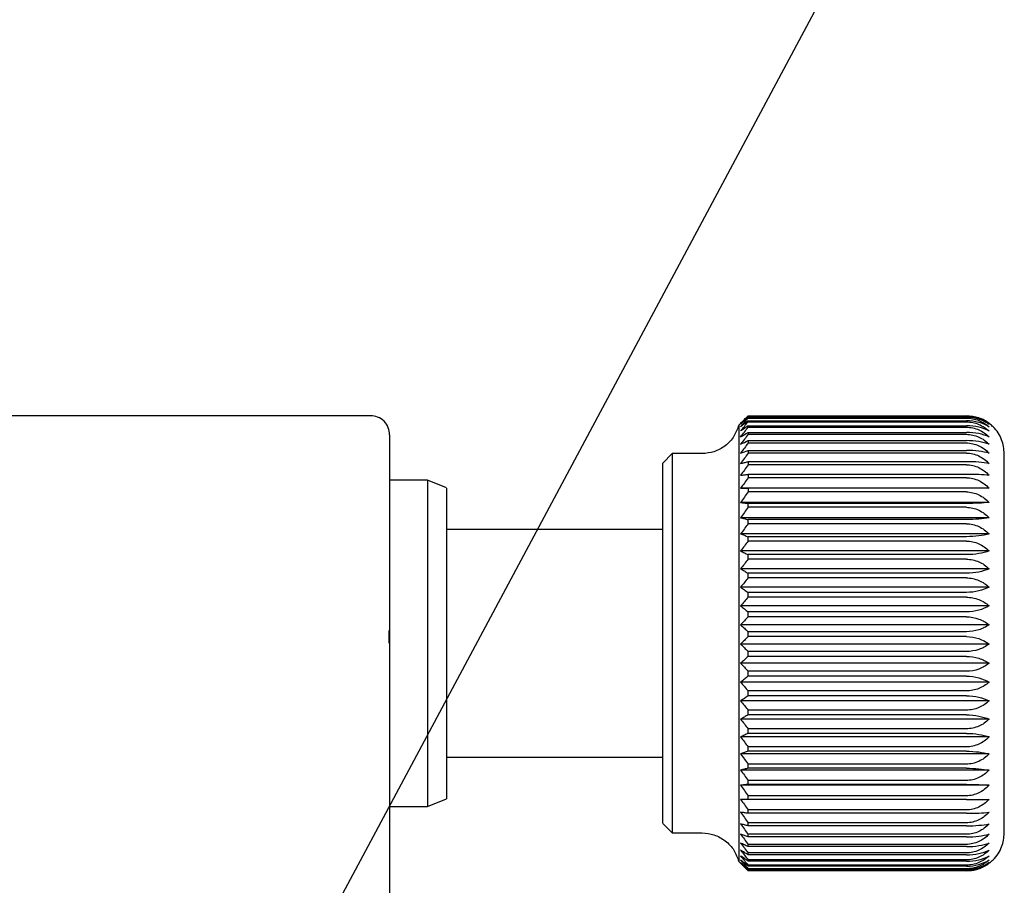
# Model space of a CAD drawing. Units: millimetres. Extents: x 12016 to 37473, y -9451 to -5016.
# Drawn here: x 12198 to 12211, y -7430 to -7418 of the extents above; entities that cross this region are included whole.
import ezdxf

# ---------------------------------------------------------------- set-up
doc = ezdxf.new("R2010")
doc.units = ezdxf.units.MM
doc.header["$LTSCALE"] = 10
doc.header["$PDMODE"] = 34
doc.layers.add('7标注层', color=4, linetype='Continuous', lineweight=5)
doc.styles.add('TH-GBD2M', font='calibri.ttf', dxfattribs={"width": 0.8, "height": 2.5})
doc.dimstyles.new('TH-GBD2M', dxfattribs={"dimtxt": 2.5, "dimasz": 3, "dimexe": 2, "dimexo": 0, "dimgap": 1.5, "dimtad": 1, "dimdec": 4, "dimzin": 9, "dimdsep": 46, "dimtxsty": 'TH-GBD2M', "dimcen": 0, "dimclrt": 3, "dimadec": 0, "dimazin": 3, "dimtfac": 1, "dimtdec": 4, "dimtofl": 0, "dimtmove": 0, "dimatfit": 3, "dimfxl": 1, "dimtolj": 1, "dimtzin": 0, "dimarcsym": 0})

# ---------------------------------------------------------------- blocks, each defined once
blk = doc.blocks.new('*D124')
at = {"layer": '7标注层', "color": 0, "lineweight": -2, "transparency": 16777216}
for p, q in [((12187.354, -7434.18), (12187.354, -7413.452)), ((12194.854, -7434.18), (12194.854, -7413.452)), ((12184.354, -7415.452), (12181.354, -7415.452)), ((12194.854, -7415.452), (12187.354, -7415.452)), ((12197.854, -7415.452), (12200.854, -7415.452))]:
    blk.add_line(p, q, dxfattribs=at)
at = {"layer": '7标注层', "color": 0, "transparency": 16777216}
for points in [[(12184.354, -7414.952), (12184.354, -7415.952), (12187.354, -7415.452)], [(12197.854, -7414.952), (12197.854, -7415.952), (12194.854, -7415.452)]]:
    blk.add_solid(points, dxfattribs=at)
at = {"layer": 'Defpoints', "color": 0, "transparency": 16777216}
for p in [(12187.354, -7415.452), (12187.354, -7434.18), (12194.854, -7434.18)]:
    blk.add_point(p, dxfattribs=at)
at = {"layer": '7标注层', "color": 3, "transparency": 16777216, "insert": (12191.104, -7412.681), "char_height": 2.5, "attachment_point": 5, "style": 'TH-GBD2M'}
blk.add_mtext('\\A1;15', dxfattribs=at)

msp = doc.modelspace()

# ---------------------------------------------------------------- linework, layer by layer
at = {"color": 7, "linetype": 'Continuous', "lineweight": 25}
for p, q in [((12202.204357, -7423.430005), (12197.204357, -7423.430005)), ((12207.18027, -7423.431308), (12210.05527, -7423.431308)), ((12207.18027, -7423.435014), (12207.18027, -7423.431963)), ((12207.18027, -7423.431963), (12210.05527, -7423.431963)), ((12207.18027, -7423.435014), (12210.05527, -7423.435014)), ((12207.18027, -7423.461515), (12207.18027, -7423.452817)), ((12207.18027, -7423.452817), (12210.05527, -7423.452817)), ((12207.18027, -7423.461515), (12210.05527, -7423.461515)), ((12207.18027, -7423.510607), (12207.18027, -7423.496329)), ((12207.18027, -7423.496329), (12210.05527, -7423.496329)), ((12207.18027, -7423.510607), (12210.05527, -7423.510607)), ((12207.09005, -7423.520225), (12207.05527, -7423.555005)), ((12207.05527, -7423.555005), (12207.05527, -7424.080449)), ((12207.18027, -7423.562168), (12207.18027, -7423.581918)), ((12207.18027, -7423.562168), (12210.05527, -7423.562168)), ((12207.18027, -7423.581918), (12210.05527, -7423.581918)), ((12207.18027, -7423.649833), (12207.18027, -7423.674904)), ((12207.18027, -7423.649833), (12210.05527, -7423.649833)), ((12207.18027, -7423.674904), (12210.05527, -7423.674904)), ((12207.18027, -7423.758657), (12207.18027, -7423.788858)), ((12207.18027, -7423.758657), (12210.05527, -7423.758657)), ((12207.18027, -7423.788858), (12210.05527, -7423.788858)), ((12207.18027, -7423.887812), (12207.18027, -7423.922913)), ((12207.18027, -7423.887812), (12210.05527, -7423.887812)), ((12206.18027, -7423.930005), (12206.05527, -7424.055005)), ((12206.571147, -7423.930005), (12206.18027, -7423.930005)), ((12206.18027, -7423.930005), (12206.18027, -7424.386913)), ((12210.05527, -7423.922913), (12207.18027, -7423.922913)), ((12207.18027, -7424.036314), (12207.18027, -7424.076049)), ((12210.05527, -7424.036314), (12207.18027, -7424.036314)), ((12206.05527, -7424.489068), (12206.05527, -7424.055005)), ((12210.05527, -7424.076049), (12207.18027, -7424.076049)), ((12202.954357, -7424.280007), (12202.454357, -7424.280007)), ((12203.204357, -7424.380007), (12202.954357, -7424.280007)), ((12207.18027, -7424.203033), (12207.18027, -7424.2471)), ((12210.05527, -7424.203033), (12207.18027, -7424.203033)), ((12210.05527, -7424.2471), (12207.18027, -7424.2471)), ((12210.35527, -7424.386238), (12207.08027, -7424.386238)), ((12207.18027, -7424.386702), (12207.18027, -7424.434763)), ((12210.05527, -7424.386702), (12207.18027, -7424.386702)), ((12210.05527, -7424.434763), (12207.18027, -7424.434763)), ((12210.35527, -7424.573332), (12207.08027, -7424.573332)), ((12207.18027, -7424.637612), (12207.18027, -7424.58592)), ((12210.05527, -7424.58592), (12207.18027, -7424.58592)), ((12210.05527, -7424.637612), (12207.18027, -7424.637612)), ((12210.35527, -7424.774556), (12207.08027, -7424.774556)), ((12207.18027, -7424.854102), (12207.18027, -7424.799174)), ((12210.05527, -7424.799174), (12207.18027, -7424.799174)), ((12206.05527, -7424.93001), (12203.204357, -7424.93001)), ((12210.05527, -7424.854102), (12207.18027, -7424.854102)), ((12210.35527, -7424.98838), (12207.08027, -7424.98838)), ((12207.18027, -7425.082586), (12207.18027, -7425.024839)), ((12210.05527, -7425.024839), (12207.18027, -7425.024839)), ((12210.05527, -7425.082586), (12207.18027, -7425.082586)), ((12210.35527, -7425.213175), (12207.08027, -7425.213175)), ((12207.18027, -7425.321324), (12207.18027, -7425.261198)), ((12210.05527, -7425.261198), (12207.18027, -7425.261198)), ((12210.05527, -7425.321324), (12207.18027, -7425.321324)), ((12210.35527, -7425.44723), (12207.08027, -7425.44723)), ((12207.18027, -7425.5685), (12207.18027, -7425.506453)), ((12210.05527, -7425.506453), (12207.18027, -7425.506453)), ((12210.05527, -7425.5685), (12207.18027, -7425.5685)), ((12210.35527, -7425.688766), (12207.08027, -7425.688766)), ((12207.18027, -7425.822233), (12207.18027, -7425.758736)), ((12210.05527, -7425.758736), (12207.18027, -7425.758736)), ((12210.05527, -7425.822233), (12207.18027, -7425.822233)), ((12210.35527, -7425.935942), (12207.08027, -7425.935942)), ((12207.18027, -7426.080591), (12207.18027, -7426.016128)), ((12210.05527, -7426.016128), (12207.18027, -7426.016128)), ((12210.05527, -7426.080591), (12207.18027, -7426.080591)), ((12210.35527, -7426.186879), (12207.08027, -7426.186879)), ((12202.450183, -7426.430005), (12202.450328, -7426.260833)), ((12202.954357, -7426.349165), (12202.954357, -7428.580005)), ((12203.204357, -7426.352925), (12203.204357, -7428.480005)), ((12207.18027, -7426.341608), (12207.18027, -7426.27667)), ((12210.05527, -7426.27667), (12207.18027, -7426.27667)), ((12210.05527, -7426.341608), (12207.18027, -7426.341608)), ((12202.454357, -7426.430005), (12202.454357, -7439.930005)), ((12210.35527, -7426.439666), (12207.08027, -7426.439666)), ((12207.18027, -7426.603298), (12207.18027, -7426.538379)), ((12210.05527, -7426.538379), (12207.18027, -7426.538379)), ((12210.05527, -7426.603298), (12207.18027, -7426.603298)), ((12210.35527, -7426.692379), (12207.08027, -7426.692379)), ((12207.18027, -7426.863669), (12207.18027, -7426.799264)), ((12210.05527, -7426.799264), (12207.18027, -7426.799264)), ((12210.05527, -7426.863669), (12207.18027, -7426.863669)), ((12210.35527, -7426.943096), (12207.08027, -7426.943096)), ((12207.18027, -7427.12074), (12207.18027, -7427.057337)), ((12210.05527, -7427.057337), (12207.18027, -7427.057337)), ((12210.05527, -7427.12074), (12207.18027, -7427.12074)), ((12210.35527, -7427.189908), (12207.08027, -7427.189908)), ((12207.18027, -7427.372554), (12207.18027, -7427.310637)), ((12210.05527, -7427.310637), (12207.18027, -7427.310637)), ((12210.05527, -7427.372554), (12207.18027, -7427.372554)), ((12210.35527, -7427.430936), (12207.08027, -7427.430936)), ((12210.35527, -7427.664347), (12207.08027, -7427.664347)), ((12207.18027, -7427.617194), (12207.18027, -7427.557234)), ((12210.05527, -7427.557234), (12207.18027, -7427.557234)), ((12210.05527, -7427.617194), (12207.18027, -7427.617194)), ((12207.18027, -7427.8528), (12207.18027, -7427.795253)), ((12210.05527, -7427.795253), (12207.18027, -7427.795253)), ((12203.204357, -7427.930005), (12206.05527, -7427.930005)), ((12210.35527, -7427.888364), (12207.08027, -7427.888364)), ((12210.05527, -7427.8528), (12207.18027, -7427.8528)), ((12207.18027, -7428.077577), (12207.18027, -7428.022881)), ((12210.05527, -7428.022881), (12207.18027, -7428.022881)), ((12210.35527, -7428.101281), (12207.08027, -7428.101281)), ((12210.05527, -7428.077577), (12207.18027, -7428.077577)), ((12210.35527, -7428.301479), (12207.08027, -7428.301479)), ((12207.18027, -7428.289814), (12207.18027, -7428.238386)), ((12210.05527, -7428.238386), (12207.18027, -7428.238386)), ((12210.05527, -7428.289814), (12207.18027, -7428.289814)), ((12207.18027, -7428.487898), (12207.18027, -7428.440129)), ((12210.05527, -7428.440129), (12207.18027, -7428.440129)), ((12202.454357, -7428.580005), (12202.954357, -7428.580005)), ((12202.954357, -7428.580005), (12203.204357, -7428.480005)), ((12210.05527, -7428.487898), (12207.18027, -7428.487898)), ((12207.18027, -7428.67032), (12207.18027, -7428.626573)), ((12210.05527, -7428.626573), (12207.18027, -7428.626573)), ((12210.05527, -7428.67032), (12207.18027, -7428.67032)), ((12206.05527, -7428.805005), (12206.18027, -7428.930005)), ((12207.18027, -7428.835692), (12207.18027, -7428.7963)), ((12210.05527, -7428.7963), (12207.18027, -7428.7963)), ((12210.05527, -7428.835692), (12207.18027, -7428.835692)), ((12206.18027, -7428.930005), (12206.571147, -7428.930005)), ((12207.18027, -7428.982755), (12207.18027, -7428.948018)), ((12210.05527, -7428.948018), (12207.18027, -7428.948018)), ((12210.05527, -7428.982755), (12207.18027, -7428.982755)), ((12207.18027, -7429.11039), (12207.18027, -7429.080573)), ((12210.05527, -7429.080573), (12207.18027, -7429.080573)), ((12210.05527, -7429.11039), (12207.18027, -7429.11039)), ((12207.18027, -7429.217625), (12207.18027, -7429.192955)), ((12210.05527, -7429.192955), (12207.18027, -7429.192955)), ((12210.05527, -7429.217625), (12207.18027, -7429.217625)), ((12207.05527, -7429.305005), (12207.088989, -7429.338724)), ((12207.089053, -7429.338659), (12207.18027, -7429.428702)), ((12207.18027, -7429.303645), (12207.18027, -7429.284309)), ((12210.05527, -7429.284309), (12207.18027, -7429.284309)), ((12210.05527, -7429.303645), (12207.18027, -7429.303645)), ((12207.18027, -7429.367796), (12207.18027, -7429.353941)), ((12210.05527, -7429.353941), (12207.18027, -7429.353941)), ((12210.05527, -7429.367796), (12207.18027, -7429.367796)), ((12207.18027, -7429.409587), (12207.18027, -7429.401319)), ((12210.05527, -7429.401319), (12207.18027, -7429.401319)), ((12210.05527, -7429.409587), (12207.18027, -7429.409587)), ((12207.18027, -7429.428702), (12207.18027, -7429.426084)), ((12210.05527, -7429.426084), (12207.18027, -7429.426084)), ((12210.05527, -7429.428702), (12207.18027, -7429.428702)), ((12210.080448, -7429.42694), (12210.05527, -7429.428047))]:
    msp.add_line(p, q, dxfattribs=at)
for points, knots in [([(12202.454357, -7423.680005), (12202.454357, -7423.650542), (12202.448987, -7423.618756), (12202.424621, -7423.557207), (12202.405542, -7423.527636), (12202.356726, -7423.478821), (12202.327155, -7423.459741), (12202.265607, -7423.435375), (12202.23382, -7423.430005), (12202.204357, -7423.430005)], [0, 0, 0, 0, 0.25, 0.25, 0.5, 0.5, 0.75, 0.75, 1, 1, 1, 1]), ([(12207.08027, -7423.530021), (12207.096651, -7423.513657), (12207.129722, -7423.480619), (12207.163316, -7423.447847), (12207.18027, -7423.431308)], [0, 0, 0, 0, 0.4953120064, 1, 1, 1, 1]), ([(12207.18027, -7423.431963), (12207.163316, -7423.448393), (12207.129722, -7423.480947), (12207.096651, -7423.513766), (12207.08027, -7423.530021)], [0, 0, 0, 0, 0.504687984, 1, 1, 1, 1]), ([(12207.08027, -7423.541898), (12207.096651, -7423.52418), (12207.129722, -7423.488407), (12207.163316, -7423.452923), (12207.18027, -7423.435014)], [0, 0, 0, 0, 0.495312015, 1, 1, 1, 1]), ([(12207.18027, -7423.452817), (12207.163316, -7423.467743), (12207.129722, -7423.497316), (12207.096651, -7423.527131), (12207.08027, -7423.541898)], [0, 0, 0, 0, 0.5046879874, 1, 1, 1, 1]), ([(12207.08027, -7423.575756), (12207.096651, -7423.556818), (12207.129722, -7423.518582), (12207.163316, -7423.480656), (12207.18027, -7423.461515)], [0, 0, 0, 0, 0.495312018, 1, 1, 1, 1]), ([(12207.18027, -7423.496329), (12207.163316, -7423.509637), (12207.129722, -7423.536006), (12207.096651, -7423.562589), (12207.08027, -7423.575756)], [0, 0, 0, 0, 0.504687995, 1, 1, 1, 1]), ([(12207.08027, -7423.631336), (12207.096651, -7423.611322), (12207.129722, -7423.570916), (12207.163316, -7423.530835), (12207.18027, -7423.510607)], [0, 0, 0, 0, 0.495312006, 1, 1, 1, 1]), ([(12210.35527, -7423.530021), (12210.316108, -7423.500748), (12210.270609, -7423.476163), (12210.168415, -7423.441561), (12210.112565, -7423.431963), (12210.05527, -7423.431963)], [0, 0, 0, 0, 0.5, 0.5, 1, 1, 1, 1]), ([(12210.05527, -7423.435014), (12210.112492, -7423.435014), (12210.168372, -7423.445477), (12210.270398, -7423.483098), (12210.316117, -7423.509997), (12210.35527, -7423.541899)], [0, 0, 0, 0, 0.5, 0.5, 1, 1, 1, 1]), ([(12210.35527, -7423.541899), (12210.316108, -7423.515305), (12210.270609, -7423.492971), (12210.168415, -7423.461537), (12210.112565, -7423.452817), (12210.05527, -7423.452817)], [0, 0, 0, 0, 0.5, 0.5, 1, 1, 1, 1]), ([(12210.05527, -7423.461515), (12210.112492, -7423.461515), (12210.168372, -7423.472698), (12210.270398, -7423.512908), (12210.316117, -7423.541659), (12210.35527, -7423.575756)], [0, 0, 0, 0, 0.5, 0.5, 1, 1, 1, 1]), ([(12210.35527, -7423.575756), (12210.316108, -7423.552045), (12210.270609, -7423.532131), (12210.168415, -7423.504104), (12210.112565, -7423.496329), (12210.05527, -7423.496329)], [0, 0, 0, 0, 0.5, 0.5, 1, 1, 1, 1]), ([(12210.05527, -7423.510607), (12210.112492, -7423.510607), (12210.168372, -7423.522425), (12210.270398, -7423.564919), (12210.316117, -7423.595302), (12210.35527, -7423.631336)], [0, 0, 0, 0, 0.5, 0.5, 1, 1, 1, 1]), ([(12210.266371, -7423.480836), (12210.278833, -7423.48544), (12210.312543, -7423.497894), (12210.338751, -7423.5176), (12210.35527, -7423.530021)], [0, 0, 0, 0, 0.369698396, 1, 1, 1, 1]), ([(12210.360873, -7423.537716), (12210.350836, -7423.528069), (12210.338616, -7423.516326), (12210.323603, -7423.508873), (12210.320922, -7423.507543)], [0, 0, 0, 0, 0.82144649, 1, 1, 1, 1]), ([(12207.05527, -7423.555007), (12207.037089, -7423.605495), (12206.999691, -7423.709342), (12206.8826, -7423.83209), (12206.734477, -7423.914776), (12206.624578, -7423.925023), (12206.571147, -7423.930005)], [0, 0, 0, 0, 0.24308854, 0.500000099, 0.756911609, 1, 1, 1, 1]), ([(12207.18027, -7423.562168), (12207.163316, -7423.573757), (12207.129722, -7423.59672), (12207.096651, -7423.61987), (12207.08027, -7423.631336)], [0, 0, 0, 0, 0.504687985, 1, 1, 1, 1]), ([(12210.35527, -7423.631336), (12210.316108, -7423.610687), (12210.270609, -7423.593346), (12210.168415, -7423.568939), (12210.112565, -7423.562168), (12210.05527, -7423.562168)], [0, 0, 0, 0, 0.5, 0.5, 1, 1, 1, 1]), ([(12210.05527, -7423.581918), (12210.112492, -7423.581918), (12210.168372, -7423.594281), (12210.270398, -7423.638735), (12210.316117, -7423.67052), (12210.35527, -7423.708216)], [0, 0, 0, 0, 0.5, 0.5, 1, 1, 1, 1]), ([(12210.55527, -7423.931078), (12210.548663, -7423.867949), (12210.5385, -7423.770844), (12210.47562, -7423.654798), (12210.421228, -7423.583555), (12210.377333, -7423.550217), (12210.360873, -7423.537716)], [0, 0, 0, 0, 0.41364009, 0.636252599, 0.863607198, 1, 1, 1, 1]), ([(12202.454357, -7423.680005), (12202.454357, -7423.680358), (12202.454357, -7423.681062), (12202.454357, -7423.68678), (12202.454357, -7423.695913), (12202.454357, -7423.708795), (12202.454357, -7423.734365), (12202.454357, -7423.782869), (12202.454357, -7423.870263), (12202.454357, -7423.984002), (12202.454357, -7424.172909), (12202.454357, -7424.471555), (12202.454357, -7424.839399), (12202.454357, -7425.162773), (12202.454357, -7425.412582), (12202.454357, -7425.668845), (12202.454357, -7425.896679), (12202.454357, -7426.095117), (12202.454357, -7426.262233), (12202.454357, -7426.37404), (12202.454357, -7426.430005)], [0, 0, 0, 0, 0.023334939, 0.046627617, 0.069909305, 0.093211317, 0.116564884, 0.178298561, 0.240092041, 0.30439874, 0.368767735, 0.500005622, 0.631243509, 0.695550212, 0.759919212, 0.821652897, 0.883446384, 0.92230885, 0.961111664, 1, 1, 1, 1]), ([(12210.35527, -7423.708216), (12210.316108, -7423.690787), (12210.270609, -7423.676149), (12210.168415, -7423.655548), (12210.112565, -7423.649833), (12210.05527, -7423.649833)], [0, 0, 0, 0, 0.5, 0.5, 1, 1, 1, 1]), ([(12210.05527, -7423.674904), (12210.112492, -7423.674904), (12210.168372, -7423.687718), (12210.270398, -7423.733794), (12210.316117, -7423.766739), (12210.35527, -7423.80581)], [0, 0, 0, 0, 0.5, 0.5, 1, 1, 1, 1]), ([(12210.35527, -7423.80581), (12210.316108, -7423.791733), (12210.270609, -7423.779911), (12210.168415, -7423.763273), (12210.112565, -7423.758657), (12210.05527, -7423.758657)], [0, 0, 0, 0, 0.5, 0.5, 1, 1, 1, 1]), ([(12210.05527, -7423.788858), (12210.112492, -7423.788858), (12210.168372, -7423.802026), (12210.270398, -7423.849373), (12210.316117, -7423.883227), (12210.35527, -7423.923376)], [0, 0, 0, 0, 0.5, 0.5, 1, 1, 1, 1]), ([(12210.35527, -7423.923376), (12210.316108, -7423.912759), (12210.270609, -7423.903842), (12210.168415, -7423.891293), (12210.112565, -7423.887812), (12210.05527, -7423.887812)], [0, 0, 0, 0, 0.5, 0.5, 1, 1, 1, 1]), ([(12207.08027, -7424.060019), (12207.096621, -7424.056096), (12207.129692, -7424.048162), (12207.163285, -7424.040293), (12207.18027, -7424.036314)], [0, 0, 0, 0, 0.494411871, 1, 1, 1, 1]), ([(12210.05527, -7423.922913), (12210.112492, -7423.922913), (12210.168372, -7423.936335), (12210.270398, -7423.984592), (12210.316117, -7424.019097), (12210.35527, -7424.060019)], [0, 0, 0, 0, 0.5, 0.5, 1, 1, 1, 1]), ([(12210.35527, -7424.060019), (12210.316108, -7424.052942), (12210.270609, -7424.046999), (12210.168415, -7424.038634), (12210.112565, -7424.036314), (12210.05527, -7424.036314)], [0, 0, 0, 0, 0.5, 0.5, 1, 1, 1, 1]), ([(12210.55527, -7424.386913), (12210.55527, -7424.26685), (12210.55527, -7424.151738), (12210.55527, -7424.021969), (12210.55527, -7423.986132), (12210.55527, -7423.938219), (12210.55527, -7423.926195), (12210.55527, -7423.931078)], [0, 0, 0, 0, 0.5, 0.5, 0.75, 0.75, 1, 1, 1, 1]), ([(12207.05527, -7424.080449), (12207.05527, -7424.158026), (12207.05527, -7424.323372), (12207.05527, -7424.645691), (12207.05527, -7425.053184), (12207.05527, -7425.518445), (12207.05527, -7426.01847), (12207.05527, -7426.530003), (12207.05527, -7427.066414), (12207.05527, -7427.599755), (12207.05527, -7428.097848), (12207.05527, -7428.530521), (12207.05527, -7428.873861), (12207.05527, -7429.119729), (12207.05527, -7429.256356), (12207.05527, -7429.314975), (12207.05527, -7429.300411), (12207.05527, -7429.298218)], [0, 0, 0, 0, 0.0527067766, 0.1123376871, 0.1795293917, 0.2546520013, 0.3204536347, 0.390919442, 0.465339629, 0.54265099, 0.6214934177, 0.7003358454, 0.7776472064, 0.8520673934, 0.9225332007, 0.9883348341, 1, 1, 1, 1]), ([(12207.18027, -7424.076049), (12207.163285, -7424.099321), (12207.129692, -7424.145351), (12207.096621, -7424.191755), (12207.08027, -7424.214698)], [0, 0, 0, 0, 0.50558808, 1, 1, 1, 1]), ([(12210.05527, -7424.076049), (12210.112492, -7424.076049), (12210.168372, -7424.089621), (12210.270398, -7424.138423), (12210.316117, -7424.173316), (12210.35527, -7424.214698)], [0, 0, 0, 0, 0.5, 0.5, 1, 1, 1, 1]), ([(12202.954357, -7424.288743), (12202.954357, -7424.294517), (12202.954357, -7424.306931), (12202.954357, -7424.476269), (12202.954357, -7424.7363), (12202.954357, -7425.056349), (12202.954357, -7425.397724), (12202.954357, -7425.734975), (12202.954357, -7426.051046), (12202.954357, -7426.253961), (12202.954357, -7426.349165)], [0, 0, 0, 0, 0.136882575, 0.29425868, 0.442761274, 0.579673901, 0.703670544, 0.814576514, 0.913002711, 1, 1, 1, 1]), ([(12207.08027, -7424.214698), (12207.096621, -7424.212768), (12207.129692, -7424.208864), (12207.163285, -7424.204991), (12207.18027, -7424.203033)], [0, 0, 0, 0, 0.4944119717, 1, 1, 1, 1]), ([(12207.18027, -7424.2471), (12207.163285, -7424.270454), (12207.129692, -7424.316646), (12207.096621, -7424.363214), (12207.08027, -7424.386238)], [0, 0, 0, 0, 0.505588019, 1, 1, 1, 1]), ([(12210.35527, -7424.214698), (12210.316108, -7424.211216), (12210.270609, -7424.208291), (12210.168415, -7424.204175), (12210.112565, -7424.203033), (12210.05527, -7424.203033)], [0, 0, 0, 0, 0.5, 0.5, 1, 1, 1, 1]), ([(12210.05527, -7424.2471), (12210.112492, -7424.2471), (12210.168372, -7424.26072), (12210.270398, -7424.309693), (12210.316117, -7424.34471), (12210.35527, -7424.386238)], [0, 0, 0, 0, 0.5, 0.5, 1, 1, 1, 1]), ([(12203.204357, -7424.38714), (12203.204357, -7424.385436), (12203.204357, -7424.379574), (12203.204357, -7424.431495), (12203.204357, -7424.538396), (12203.204357, -7424.703663), (12203.204357, -7424.915972), (12203.204357, -7425.172401), (12203.204357, -7425.463725), (12203.204357, -7425.783066), (12203.204357, -7426.083489), (12203.204357, -7426.275683), (12203.204357, -7426.352925)], [0, 0, 0, 0, 0.04510422, 0.155217297, 0.265330374, 0.375443451, 0.485556528, 0.595669605, 0.705782682, 0.815895759, 0.926008835, 1, 1, 1, 1]), ([(12206.18027, -7424.386913), (12206.18027, -7424.454372), (12206.18027, -7424.598151), (12206.18027, -7424.878423), (12206.18027, -7425.232793), (12206.18027, -7425.670573), (12206.18027, -7426.184712), (12206.18027, -7426.753887), (12206.18027, -7427.33822), (12206.18027, -7427.88584), (12206.18027, -7428.343884), (12206.18027, -7428.680052), (12206.18027, -7428.868389), (12206.18027, -7428.941203), (12206.18027, -7428.925952), (12206.18027, -7428.924055)], [0, 0, 0, 0, 0.052732204, 0.112391883, 0.179616004, 0.254774855, 0.337762552, 0.427775346, 0.523166697, 0.62149385, 0.719821004, 0.815212355, 0.905225149, 0.988212846, 1, 1, 1, 1]), ([(12207.08027, -7424.386238), (12207.096621, -7424.386315), (12207.129692, -7424.38647), (12207.163285, -7424.386624), (12207.18027, -7424.386702)], [0, 0, 0, 0, 0.494411917, 1, 1, 1, 1]), ([(12210.35527, -7424.386238), (12210.316108, -7424.386376), (12210.270609, -7424.386493), (12210.168415, -7424.386656), (12210.112565, -7424.386702), (12210.05527, -7424.386702)], [0, 0, 0, 0, 0.5, 0.5, 1, 1, 1, 1]), ([(12210.55527, -7428.928932), (12210.55527, -7428.921607), (12210.55527, -7428.875569), (12210.55527, -7428.67988), (12210.55527, -7428.529416), (12210.55527, -7428.129273), (12210.55527, -7427.879905), (12210.55527, -7427.330405), (12210.55527, -7427.031655), (12210.55527, -7426.447954), (12210.55527, -7426.163827), (12210.55527, -7425.65083), (12210.55527, -7425.421745), (12210.55527, -7425.027975), (12210.55527, -7424.862783), (12210.55527, -7424.587436), (12210.55527, -7424.47696), (12210.55527, -7424.386913)], [0, 0, 0, 0, 0.125, 0.125, 0.25, 0.25, 0.375, 0.375, 0.5, 0.5, 0.625, 0.625, 0.75, 0.75, 0.875, 0.875, 1, 1, 1, 1]), ([(12206.05527, -7428.80224), (12206.05527, -7428.798211), (12206.05527, -7428.789611), (12206.05527, -7428.694364), (12206.05527, -7428.536688), (12206.05527, -7428.319315), (12206.05527, -7428.046523), (12206.05527, -7427.730398), (12206.05527, -7427.374345), (12206.05527, -7426.994809), (12206.05527, -7426.595719), (12206.05527, -7426.195526), (12206.05527, -7425.798454), (12206.05527, -7425.422518), (12206.05527, -7425.072979), (12206.05527, -7424.751225), (12206.05527, -7424.578206), (12206.05527, -7424.489068)], [0, 0, 0, 0, 0.0596564989, 0.1273383908, 0.1931128198, 0.2607947118, 0.3265691408, 0.3942510327, 0.4600254618, 0.5277073537, 0.5934817827, 0.6611636747, 0.7269381037, 0.7946199957, 0.8603944247, 0.9280763166, 1, 1, 1, 1]), ([(12207.18027, -7424.434763), (12207.163285, -7424.458022), (12207.129692, -7424.504025), (12207.096621, -7424.550402), (12207.08027, -7424.573332)], [0, 0, 0, 0, 0.505588098, 1, 1, 1, 1]), ([(12210.05527, -7424.434763), (12210.112492, -7424.434763), (12210.168372, -7424.448328), (12210.270398, -7424.497101), (12210.316117, -7424.531974), (12210.35527, -7424.573332)], [0, 0, 0, 0, 0.5, 0.5, 1, 1, 1, 1]), ([(12207.08027, -7424.573332), (12207.096621, -7424.575415), (12207.129692, -7424.579628), (12207.163285, -7424.583807), (12207.18027, -7424.58592)], [0, 0, 0, 0, 0.494411989, 1, 1, 1, 1]), ([(12207.18027, -7424.637612), (12207.163285, -7424.660598), (12207.129692, -7424.706062), (12207.096621, -7424.751896), (12207.08027, -7424.774556)], [0, 0, 0, 0, 0.5055880303, 1, 1, 1, 1]), ([(12210.35527, -7424.573332), (12210.316108, -7424.57709), (12210.270609, -7424.580246), (12210.168415, -7424.584688), (12210.112565, -7424.58592), (12210.05527, -7424.58592)], [0, 0, 0, 0, 0.5, 0.5, 1, 1, 1, 1]), ([(12210.05527, -7424.637612), (12210.112492, -7424.637612), (12210.168372, -7424.651018), (12210.270398, -7424.699219), (12210.316117, -7424.733683), (12210.35527, -7424.774556)], [0, 0, 0, 0, 0.5, 0.5, 1, 1, 1, 1]), ([(12207.08027, -7424.774556), (12207.096621, -7424.77863), (12207.129692, -7424.786869), (12207.163285, -7424.795042), (12207.18027, -7424.799174)], [0, 0, 0, 0, 0.494411956, 1, 1, 1, 1]), ([(12210.35527, -7424.774556), (12210.316108, -7424.781905), (12210.270609, -7424.788077), (12210.168415, -7424.796764), (12210.112565, -7424.799174), (12210.05527, -7424.799174)], [0, 0, 0, 0, 0.5, 0.5, 1, 1, 1, 1]), ([(12207.18027, -7424.854102), (12207.163285, -7424.876641), (12207.129692, -7424.921219), (12207.096621, -7424.96616), (12207.08027, -7424.98838)], [0, 0, 0, 0, 0.505588022, 1, 1, 1, 1]), ([(12210.05527, -7424.854102), (12210.112492, -7424.854102), (12210.168372, -7424.867247), (12210.270398, -7424.914509), (12210.316117, -7424.948302), (12210.35527, -7424.98838)], [0, 0, 0, 0, 0.5, 0.5, 1, 1, 1, 1]), ([(12207.08027, -7424.98838), (12207.096621, -7424.994413), (12207.129692, -7425.006615), (12207.163285, -7425.018719), (12207.18027, -7425.024839)], [0, 0, 0, 0, 0.494411899, 1, 1, 1, 1]), ([(12210.35527, -7424.98838), (12210.316108, -7424.999264), (12210.270609, -7425.008405), (12210.168415, -7425.02127), (12210.112565, -7425.024839), (12210.05527, -7425.024839)], [0, 0, 0, 0, 0.5, 0.5, 1, 1, 1, 1]), ([(12207.18027, -7425.082586), (12207.163285, -7425.104505), (12207.129692, -7425.147859), (12207.096621, -7425.191565), (12207.08027, -7425.213175)], [0, 0, 0, 0, 0.5055880815, 1, 1, 1, 1]), ([(12210.05527, -7425.082586), (12210.112492, -7425.082586), (12210.168372, -7425.095369), (12210.270398, -7425.141333), (12210.316117, -7425.174198), (12210.35527, -7425.213175)], [0, 0, 0, 0, 0.5, 0.5, 1, 1, 1, 1]), ([(12207.08027, -7425.213175), (12207.096621, -7425.221121), (12207.129692, -7425.237194), (12207.163285, -7425.253138), (12207.18027, -7425.261198)], [0, 0, 0, 0, 0.4944119726, 1, 1, 1, 1]), ([(12207.18027, -7425.321324), (12207.163285, -7425.342457), (12207.129692, -7425.384257), (12207.096621, -7425.426396), (12207.08027, -7425.44723)], [0, 0, 0, 0, 0.505588033, 1, 1, 1, 1]), ([(12210.35527, -7425.213175), (12210.316108, -7425.227511), (12210.270609, -7425.239551), (12210.168415, -7425.256498), (12210.112565, -7425.261198), (12210.05527, -7425.261198)], [0, 0, 0, 0, 0.5, 0.5, 1, 1, 1, 1]), ([(12210.05527, -7425.321324), (12210.112492, -7425.321324), (12210.168372, -7425.333649), (12210.270398, -7425.377965), (12210.316117, -7425.409651), (12210.35527, -7425.44723)], [0, 0, 0, 0, 0.5, 0.5, 1, 1, 1, 1]), ([(12207.08027, -7425.44723), (12207.096621, -7425.45703), (12207.129692, -7425.476851), (12207.163285, -7425.496512), (12207.18027, -7425.506453)], [0, 0, 0, 0, 0.494411915, 1, 1, 1, 1]), ([(12210.35527, -7425.44723), (12210.316108, -7425.46491), (12210.270609, -7425.479758), (12210.168415, -7425.500656), (12210.112565, -7425.506453), (12210.05527, -7425.506453)], [0, 0, 0, 0, 0.5, 0.5, 1, 1, 1, 1]), ([(12207.18027, -7425.5685), (12207.163285, -7425.588686), (12207.129692, -7425.628613), (12207.096621, -7425.668865), (12207.08027, -7425.688766)], [0, 0, 0, 0, 0.505588093, 1, 1, 1, 1]), ([(12210.05527, -7425.5685), (12210.112492, -7425.5685), (12210.168372, -7425.580273), (12210.270398, -7425.622603), (12210.316117, -7425.65287), (12210.35527, -7425.688766)], [0, 0, 0, 0, 0.5, 0.5, 1, 1, 1, 1]), ([(12207.08027, -7425.688766), (12207.096621, -7425.700344), (12207.129692, -7425.723762), (12207.163285, -7425.746992), (12207.18027, -7425.758736)], [0, 0, 0, 0, 0.4944119793, 1, 1, 1, 1]), ([(12210.35527, -7425.688766), (12210.316108, -7425.709654), (12210.270609, -7425.727197), (12210.168415, -7425.751887), (12210.112565, -7425.758736), (12210.05527, -7425.758736)], [0, 0, 0, 0, 0.5, 0.5, 1, 1, 1, 1]), ([(12207.18027, -7425.822233), (12207.163285, -7425.841319), (12207.129692, -7425.879069), (12207.096621, -7425.917126), (12207.08027, -7425.935942)], [0, 0, 0, 0, 0.5055880364, 1, 1, 1, 1]), ([(12210.05527, -7425.822233), (12210.112492, -7425.822233), (12210.168372, -7425.833364), (12210.270398, -7425.873387), (12210.316117, -7425.902004), (12210.35527, -7425.935942)], [0, 0, 0, 0, 0.5, 0.5, 1, 1, 1, 1]), ([(12207.08027, -7425.935942), (12207.096621, -7425.949211), (12207.129692, -7425.976048), (12207.163285, -7426.002669), (12207.18027, -7426.016128)], [0, 0, 0, 0, 0.494411963, 1, 1, 1, 1]), ([(12210.35527, -7425.935942), (12210.316108, -7425.95988), (12210.270609, -7425.979984), (12210.168415, -7426.00828), (12210.112565, -7426.016128), (12210.05527, -7426.016128)], [0, 0, 0, 0, 0.5, 0.5, 1, 1, 1, 1]), ([(12207.18027, -7426.080591), (12207.163285, -7426.098431), (12207.129692, -7426.133717), (12207.096621, -7426.169291), (12207.08027, -7426.186879)], [0, 0, 0, 0, 0.50558802, 1, 1, 1, 1]), ([(12210.05527, -7426.080591), (12210.112492, -7426.080591), (12210.168372, -7426.090995), (12210.270398, -7426.128406), (12210.316117, -7426.155155), (12210.35527, -7426.186879)], [0, 0, 0, 0, 0.5, 0.5, 1, 1, 1, 1]), ([(12207.08027, -7426.186879), (12207.096621, -7426.201737), (12207.129692, -7426.231789), (12207.163285, -7426.261599), (12207.18027, -7426.27667)], [0, 0, 0, 0, 0.4944119059, 1, 1, 1, 1]), ([(12210.35527, -7426.186879), (12210.316108, -7426.213685), (12210.270609, -7426.236197), (12210.168415, -7426.267881), (12210.112565, -7426.27667), (12210.05527, -7426.27667)], [0, 0, 0, 0, 0.5, 0.5, 1, 1, 1, 1]), ([(12207.18027, -7426.341608), (12207.163285, -7426.358067), (12207.129692, -7426.390621), (12207.096621, -7426.42344), (12207.08027, -7426.439666)], [0, 0, 0, 0, 0.505588084, 1, 1, 1, 1]), ([(12210.05527, -7426.341608), (12210.112492, -7426.341608), (12210.168372, -7426.351207), (12210.270398, -7426.385721), (12210.316117, -7426.410399), (12210.35527, -7426.439666)], [0, 0, 0, 0, 0.5, 0.5, 1, 1, 1, 1]), ([(12207.08027, -7426.439666), (12207.096621, -7426.456), (12207.129692, -7426.489039), (12207.163285, -7426.52181), (12207.18027, -7426.538379)], [0, 0, 0, 0, 0.494411966, 1, 1, 1, 1]), ([(12210.35527, -7426.439666), (12210.316108, -7426.469135), (12210.270609, -7426.493884), (12210.168415, -7426.528717), (12210.112565, -7426.538379), (12210.05527, -7426.538379)], [0, 0, 0, 0, 0.5, 0.5, 1, 1, 1, 1]), ([(12207.18027, -7426.603298), (12207.163285, -7426.61825), (12207.129692, -7426.647824), (12207.096621, -7426.677639), (12207.08027, -7426.692379)], [0, 0, 0, 0, 0.505588026, 1, 1, 1, 1]), ([(12210.05527, -7426.603298), (12210.112492, -7426.603298), (12210.168372, -7426.612018), (12210.270398, -7426.643373), (12210.316117, -7426.665791), (12210.35527, -7426.692379)], [0, 0, 0, 0, 0.5, 0.5, 1, 1, 1, 1]), ([(12207.08027, -7426.692379), (12207.096621, -7426.710066), (12207.129692, -7426.745839), (12207.163285, -7426.781323), (12207.18027, -7426.799264)], [0, 0, 0, 0, 0.494411917, 1, 1, 1, 1]), ([(12210.35527, -7426.692379), (12210.316108, -7426.724288), (12210.270609, -7426.751085), (12210.168415, -7426.788801), (12210.112565, -7426.799264), (12210.05527, -7426.799264)], [0, 0, 0, 0, 0.5, 0.5, 1, 1, 1, 1]), ([(12207.18027, -7426.863669), (12207.163285, -7426.877001), (12207.129692, -7426.90337), (12207.096621, -7426.929953), (12207.08027, -7426.943096)], [0, 0, 0, 0, 0.5055881, 1, 1, 1, 1]), ([(12210.05527, -7426.863669), (12210.112492, -7426.863669), (12210.168372, -7426.871444), (12210.270398, -7426.899401), (12210.316117, -7426.91939), (12210.35527, -7426.943096)], [0, 0, 0, 0, 0.5, 0.5, 1, 1, 1, 1]), ([(12207.08027, -7426.943096), (12207.096621, -7426.962), (12207.129692, -7427.000235), (12207.163285, -7427.038162), (12207.18027, -7427.057337)], [0, 0, 0, 0, 0.494411977, 1, 1, 1, 1]), ([(12210.35527, -7426.943096), (12210.316108, -7426.977201), (12210.270609, -7427.005843), (12210.168415, -7427.046155), (12210.112565, -7427.057337), (12210.05527, -7427.057337)], [0, 0, 0, 0, 0.5, 0.5, 1, 1, 1, 1]), ([(12207.18027, -7427.12074), (12207.163285, -7427.13235), (12207.129692, -7427.155313), (12207.096621, -7427.178462), (12207.08027, -7427.189908)], [0, 0, 0, 0, 0.505588043, 1, 1, 1, 1]), ([(12210.05527, -7427.12074), (12210.112492, -7427.12074), (12210.168372, -7427.127511), (12210.270398, -7427.151856), (12210.316117, -7427.169263), (12210.35527, -7427.189908)], [0, 0, 0, 0, 0.5, 0.5, 1, 1, 1, 1]), ([(12207.08027, -7427.189908), (12207.096621, -7427.209885), (12207.129692, -7427.250292), (12207.163285, -7427.290373), (12207.18027, -7427.310637)], [0, 0, 0, 0, 0.4944119687, 1, 1, 1, 1]), ([(12210.35527, -7427.189908), (12210.316108, -7427.225949), (12210.270609, -7427.256218), (12210.168415, -7427.29882), (12210.112565, -7427.310637), (12210.05527, -7427.310637)], [0, 0, 0, 0, 0.5, 0.5, 1, 1, 1, 1]), ([(12207.18027, -7427.372554), (12207.163285, -7427.382353), (12207.129692, -7427.401735), (12207.096621, -7427.421275), (12207.08027, -7427.430936)], [0, 0, 0, 0, 0.50558801, 1, 1, 1, 1]), ([(12210.05527, -7427.372554), (12210.112492, -7427.372554), (12210.168372, -7427.378269), (12210.270398, -7427.398818), (12210.316117, -7427.413511), (12210.35527, -7427.430936)], [0, 0, 0, 0, 0.5, 0.5, 1, 1, 1, 1]), ([(12207.08027, -7427.430936), (12207.096621, -7427.451835), (12207.129692, -7427.494106), (12207.163285, -7427.536035), (12207.18027, -7427.557234)], [0, 0, 0, 0, 0.494411901, 1, 1, 1, 1]), ([(12210.35527, -7427.430936), (12210.316108, -7427.46864), (12210.270609, -7427.500305), (12210.168415, -7427.544872), (12210.112565, -7427.557234), (12210.05527, -7427.557234)], [0, 0, 0, 0, 0.5, 0.5, 1, 1, 1, 1]), ([(12207.18027, -7427.617194), (12207.163285, -7427.625109), (12207.129692, -7427.640763), (12207.096621, -7427.656544), (12207.08027, -7427.664347)], [0, 0, 0, 0, 0.505588082, 1, 1, 1, 1]), ([(12207.08027, -7427.664347), (12207.096621, -7427.686008), (12207.129692, -7427.729821), (12207.163285, -7427.77328), (12207.18027, -7427.795253)], [0, 0, 0, 0, 0.49441198, 1, 1, 1, 1]), ([(12210.05527, -7427.617194), (12210.112492, -7427.617194), (12210.168372, -7427.62181), (12210.270398, -7427.638407), (12210.316117, -7427.650273), (12210.35527, -7427.664347)], [0, 0, 0, 0, 0.5, 0.5, 1, 1, 1, 1]), ([(12210.35527, -7427.664347), (12210.316108, -7427.703427), (12210.270609, -7427.736247), (12210.168415, -7427.782439), (12210.112565, -7427.795253), (12210.05527, -7427.795253)], [0, 0, 0, 0, 0.5, 0.5, 1, 1, 1, 1]), ([(12207.18027, -7427.8528), (12207.163285, -7427.858769), (12207.129692, -7427.870576), (12207.096621, -7427.882479), (12207.08027, -7427.888364)], [0, 0, 0, 0, 0.505588027, 1, 1, 1, 1]), ([(12207.08027, -7427.888364), (12207.096621, -7427.910623), (12207.129692, -7427.955644), (12207.163285, -7428.000302), (12207.18027, -7428.022881)], [0, 0, 0, 0, 0.494411919, 1, 1, 1, 1]), ([(12210.05527, -7427.8528), (12210.112492, -7427.8528), (12210.168372, -7427.856281), (12210.270398, -7427.868799), (12210.316117, -7427.877749), (12210.35527, -7427.888364)], [0, 0, 0, 0, 0.5, 0.5, 1, 1, 1, 1]), ([(12210.35527, -7427.888364), (12210.316108, -7427.928521), (12210.270609, -7427.962247), (12210.168415, -7428.009714), (12210.112565, -7428.022881), (12210.05527, -7428.022881)], [0, 0, 0, 0, 0.5, 0.5, 1, 1, 1, 1]), ([(12207.18027, -7428.077577), (12207.163285, -7428.081555), (12207.129692, -7428.089425), (12207.096621, -7428.097359), (12207.08027, -7428.101281)], [0, 0, 0, 0, 0.505588092, 1, 1, 1, 1]), ([(12207.08027, -7428.101281), (12207.096621, -7428.123969), (12207.129692, -7428.169856), (12207.163285, -7428.215373), (12207.18027, -7428.238386)], [0, 0, 0, 0, 0.49441198, 1, 1, 1, 1]), ([(12210.05527, -7428.077577), (12210.112492, -7428.077577), (12210.168372, -7428.079897), (12210.270398, -7428.08824), (12210.316117, -7428.094206), (12210.35527, -7428.101281)], [0, 0, 0, 0, 0.5, 0.5, 1, 1, 1, 1]), ([(12210.35527, -7428.101281), (12210.316108, -7428.142212), (12210.270609, -7428.176586), (12210.168415, -7428.224966), (12210.112565, -7428.238386), (12210.05527, -7428.238386)], [0, 0, 0, 0, 0.5, 0.5, 1, 1, 1, 1]), ([(12207.18027, -7428.289814), (12207.163285, -7428.291772), (12207.129692, -7428.295645), (12207.096621, -7428.299549), (12207.08027, -7428.301479)], [0, 0, 0, 0, 0.505588037, 1, 1, 1, 1]), ([(12207.08027, -7428.301479), (12207.096621, -7428.324422), (12207.129692, -7428.370827), (12207.163285, -7428.416857), (12207.18027, -7428.440129)], [0, 0, 0, 0, 0.494411964, 1, 1, 1, 1]), ([(12210.05527, -7428.289814), (12210.112492, -7428.289814), (12210.168372, -7428.290956), (12210.270398, -7428.295062), (12210.316117, -7428.297998), (12210.35527, -7428.301479)], [0, 0, 0, 0, 0.5, 0.5, 1, 1, 1, 1]), ([(12210.35527, -7428.301479), (12210.316108, -7428.342871), (12210.270609, -7428.377632), (12210.168415, -7428.426557), (12210.112565, -7428.440129), (12210.05527, -7428.440129)], [0, 0, 0, 0, 0.5, 0.5, 1, 1, 1, 1]), ([(12207.18027, -7428.487898), (12207.163285, -7428.48782), (12207.129692, -7428.487666), (12207.096621, -7428.487511), (12207.08027, -7428.487435)], [0, 0, 0, 0, 0.505588011, 1, 1, 1, 1]), ([(12207.08027, -7428.487435), (12207.096621, -7428.510458), (12207.129692, -7428.557027), (12207.163285, -7428.603219), (12207.18027, -7428.626573)], [0, 0, 0, 0, 0.494411902, 1, 1, 1, 1]), ([(12210.35527, -7428.487435), (12210.316108, -7428.528972), (12210.270609, -7428.563856), (12210.168415, -7428.612954), (12210.112565, -7428.626573), (12210.05527, -7428.626573)], [0, 0, 0, 0, 0.5, 0.5, 1, 1, 1, 1]), ([(12210.05527, -7428.487898), (12210.112492, -7428.487898), (12210.168372, -7428.487853), (12210.270398, -7428.48769), (12210.316117, -7428.487573), (12210.35527, -7428.487435)], [0, 0, 0, 0, 0.5, 0.5, 1, 1, 1, 1]), ([(12207.18027, -7428.67032), (12207.163285, -7428.668207), (12207.129692, -7428.664028), (12207.096621, -7428.659815), (12207.08027, -7428.657732)], [0, 0, 0, 0, 0.505588084, 1, 1, 1, 1]), ([(12207.08027, -7428.657732), (12207.096621, -7428.680661), (12207.129692, -7428.727038), (12207.163285, -7428.773041), (12207.18027, -7428.7963)], [0, 0, 0, 0, 0.494411981, 1, 1, 1, 1]), ([(12210.05527, -7428.67032), (12210.112492, -7428.67032), (12210.168372, -7428.669088), (12210.270398, -7428.664657), (12210.316117, -7428.661489), (12210.35527, -7428.657732)], [0, 0, 0, 0, 0.5, 0.5, 1, 1, 1, 1]), ([(12210.35527, -7428.657732), (12210.316108, -7428.699099), (12210.270609, -7428.73384), (12210.168415, -7428.782737), (12210.112565, -7428.7963), (12210.05527, -7428.7963)], [0, 0, 0, 0, 0.5, 0.5, 1, 1, 1, 1]), ([(12207.18027, -7428.835692), (12207.163285, -7428.83156), (12207.129692, -7428.823387), (12207.096621, -7428.815148), (12207.08027, -7428.811074)], [0, 0, 0, 0, 0.505588022, 1, 1, 1, 1]), ([(12207.08027, -7428.811074), (12207.096621, -7428.833735), (12207.129692, -7428.879569), (12207.163285, -7428.925032), (12207.18027, -7428.948018)], [0, 0, 0, 0, 0.494411913, 1, 1, 1, 1]), ([(12210.35527, -7428.811074), (12210.316108, -7428.851956), (12210.270609, -7428.88629), (12210.168415, -7428.934614), (12210.112565, -7428.948018), (12210.05527, -7428.948018)], [0, 0, 0, 0, 0.5, 0.5, 1, 1, 1, 1]), ([(12210.05527, -7428.835692), (12210.112492, -7428.835692), (12210.168372, -7428.833282), (12210.270398, -7428.824617), (12210.316117, -7428.818422), (12210.35527, -7428.811074)], [0, 0, 0, 0, 0.5, 0.5, 1, 1, 1, 1]), ([(12206.571147, -7428.930005), (12206.624578, -7428.934987), (12206.734477, -7428.945235), (12206.8826, -7429.027921), (12206.999691, -7429.150668), (12207.037089, -7429.254515), (12207.05527, -7429.305003)], [0, 0, 0, 0, 0.243088391, 0.499999901, 0.75691146, 1, 1, 1, 1]), ([(12207.18027, -7428.982755), (12207.163285, -7428.976635), (12207.129692, -7428.964531), (12207.096621, -7428.952328), (12207.08027, -7428.946295)], [0, 0, 0, 0, 0.505588096, 1, 1, 1, 1]), ([(12207.08027, -7428.946295), (12207.096621, -7428.968515), (12207.129692, -7429.013456), (12207.163285, -7429.058034), (12207.18027, -7429.080573)], [0, 0, 0, 0, 0.494411972, 1, 1, 1, 1]), ([(12210.35527, -7428.946295), (12210.316108, -7428.986381), (12210.270609, -7429.020047), (12210.168415, -7429.067429), (12210.112565, -7429.080573), (12210.05527, -7429.080573)], [0, 0, 0, 0, 0.5, 0.5, 1, 1, 1, 1]), ([(12210.05527, -7428.982755), (12210.112492, -7428.982755), (12210.168372, -7428.979186), (12210.270398, -7428.966353), (12210.316117, -7428.957177), (12210.35527, -7428.946295)], [0, 0, 0, 0, 0.5, 0.5, 1, 1, 1, 1]), ([(12210.360873, -7429.322294), (12210.377333, -7429.309793), (12210.421228, -7429.276455), (12210.47562, -7429.205213), (12210.5385, -7429.089167), (12210.548663, -7428.992062), (12210.55527, -7428.928932)], [0, 0, 0, 0, 0.1363928027, 0.3637474007, 0.5863599098, 1, 1, 1, 1]), ([(12207.18027, -7429.11039), (12207.163285, -7429.102329), (12207.129692, -7429.086386), (12207.096621, -7429.070313), (12207.08027, -7429.062366)], [0, 0, 0, 0, 0.5055880382, 1, 1, 1, 1]), ([(12207.08027, -7429.062366), (12207.096621, -7429.083975), (12207.129692, -7429.127682), (12207.163285, -7429.171036), (12207.18027, -7429.192955)], [0, 0, 0, 0, 0.494411965, 1, 1, 1, 1]), ([(12210.35527, -7429.062366), (12210.316108, -7429.101351), (12210.270609, -7429.134092), (12210.168415, -7429.180172), (12210.112565, -7429.192955), (12210.05527, -7429.192955)], [0, 0, 0, 0, 0.5, 0.5, 1, 1, 1, 1]), ([(12210.05527, -7429.11039), (12210.112492, -7429.11039), (12210.168372, -7429.105689), (12210.270398, -7429.088785), (12210.316117, -7429.076699), (12210.35527, -7429.062366)], [0, 0, 0, 0, 0.5, 0.5, 1, 1, 1, 1]), ([(12207.18027, -7429.217625), (12207.163285, -7429.207685), (12207.129692, -7429.188024), (12207.096621, -7429.168203), (12207.08027, -7429.158403)], [0, 0, 0, 0, 0.505588024, 1, 1, 1, 1]), ([(12207.08027, -7429.158403), (12207.096621, -7429.179237), (12207.129692, -7429.221377), (12207.163285, -7429.263176), (12207.18027, -7429.284309)], [0, 0, 0, 0, 0.4944119, 1, 1, 1, 1]), ([(12210.35527, -7429.158403), (12210.316108, -7429.19599), (12210.270609, -7429.227557), (12210.168415, -7429.271985), (12210.112565, -7429.284309), (12210.05527, -7429.284309)], [0, 0, 0, 0, 0.5, 0.5, 1, 1, 1, 1]), ([(12210.05527, -7429.217625), (12210.112492, -7429.217625), (12210.168372, -7429.211828), (12210.270398, -7429.190983), (12210.316117, -7429.176079), (12210.35527, -7429.158403)], [0, 0, 0, 0, 0.5, 0.5, 1, 1, 1, 1]), ([(12207.18027, -7429.303645), (12207.163285, -7429.291901), (12207.129692, -7429.268672), (12207.096621, -7429.245253), (12207.08027, -7429.233675)], [0, 0, 0, 0, 0.505588078, 1, 1, 1, 1]), ([(12207.08027, -7429.233675), (12207.096621, -7429.253576), (12207.129692, -7429.293827), (12207.163285, -7429.333754), (12207.18027, -7429.353941)], [0, 0, 0, 0, 0.494411971, 1, 1, 1, 1]), ([(12207.18027, -7429.367796), (12207.163285, -7429.354336), (12207.129692, -7429.327716), (12207.096621, -7429.300878), (12207.08027, -7429.287609)], [0, 0, 0, 0, 0.505588028, 1, 1, 1, 1]), ([(12207.08027, -7429.287609), (12207.096621, -7429.306425), (12207.129692, -7429.344483), (12207.163285, -7429.382233), (12207.18027, -7429.401319)], [0, 0, 0, 0, 0.494411919, 1, 1, 1, 1]), ([(12207.18027, -7429.409587), (12207.163285, -7429.394516), (12207.129692, -7429.364706), (12207.096621, -7429.334654), (12207.08027, -7429.319796)], [0, 0, 0, 0, 0.505588093, 1, 1, 1, 1]), ([(12207.08027, -7429.319796), (12207.096621, -7429.337384), (12207.129692, -7429.372957), (12207.163285, -7429.408244), (12207.18027, -7429.426084)], [0, 0, 0, 0, 0.4944119791, 1, 1, 1, 1]), ([(12210.35527, -7429.233675), (12210.316108, -7429.269578), (12210.270609, -7429.29973), (12210.168415, -7429.342169), (12210.112565, -7429.353941), (12210.05527, -7429.353941)], [0, 0, 0, 0, 0.5, 0.5, 1, 1, 1, 1]), ([(12210.05527, -7429.303645), (12210.112492, -7429.303645), (12210.168372, -7429.296796), (12210.270398, -7429.272168), (12210.316117, -7429.254559), (12210.35527, -7429.233675)], [0, 0, 0, 0, 0.5, 0.5, 1, 1, 1, 1]), ([(12210.35527, -7429.287609), (12210.316108, -7429.321555), (12210.270609, -7429.350064), (12210.168415, -7429.390189), (12210.112565, -7429.401319), (12210.05527, -7429.401319)], [0, 0, 0, 0, 0.5, 0.5, 1, 1, 1, 1]), ([(12210.05527, -7429.367796), (12210.112492, -7429.367796), (12210.168372, -7429.359946), (12210.270398, -7429.331722), (12210.316117, -7429.311542), (12210.35527, -7429.287609)], [0, 0, 0, 0, 0.5, 0.5, 1, 1, 1, 1]), ([(12210.35527, -7429.319796), (12210.316108, -7429.351526), (12210.270609, -7429.378174), (12210.168415, -7429.41568), (12210.112565, -7429.426084), (12210.05527, -7429.426084)], [0, 0, 0, 0, 0.5, 0.5, 1, 1, 1, 1]), ([(12210.05527, -7429.409587), (12210.112492, -7429.409587), (12210.168372, -7429.400798), (12210.270398, -7429.369193), (12210.316117, -7429.346596), (12210.35527, -7429.319796)], [0, 0, 0, 0, 0.5, 0.5, 1, 1, 1, 1]), ([(12210.295185, -7429.365828), (12210.306753, -7429.360517), (12210.330884, -7429.349438), (12210.350606, -7429.331587), (12210.360873, -7429.322294)], [0, 0, 0, 0, 0.479372941, 1, 1, 1, 1]), ([(12210.05527, -7429.428702), (12210.100514, -7429.425554), (12210.188157, -7429.419454), (12210.260737, -7429.384219), (12210.29585, -7429.367173)], [0, 0, 0, 0, 0.516228213, 1, 1, 1, 1])]:
    msp.add_open_spline(points, degree=3, knots=knots, dxfattribs=at)
for points in [[(12207.08027, -7423.708216), (12207.113246, -7423.665885), (12207.146597, -7423.623793), (12207.18027, -7423.581918)], [(12207.08027, -7423.708216), (12207.113246, -7423.688648), (12207.146597, -7423.669191), (12207.18027, -7423.649833)], [(12207.18027, -7423.674904), (12207.146597, -7423.718308), (12207.113246, -7423.761935), (12207.08027, -7423.80581)], [(12207.08027, -7423.80581), (12207.113246, -7423.790006), (12207.146597, -7423.774291), (12207.18027, -7423.758657)], [(12207.18027, -7423.788858), (12207.146597, -7423.833459), (12207.113246, -7423.87829), (12207.08027, -7423.923376)], [(12207.08027, -7423.923376), (12207.113246, -7423.911456), (12207.146597, -7423.899603), (12207.18027, -7423.887812)], [(12207.18027, -7423.922913), (12207.146597, -7423.968372), (12207.113246, -7424.014066), (12207.08027, -7424.060019)]]:
    msp.add_open_spline(points, degree=3, dxfattribs=at)

# ---------------------------------------------------------------- dimensions: what is measured, and where the dimension line sits
at = {"layer": '7标注层'}
dim = msp.add_aligned_dim(p1=(12194.854357, -7434.180005), p2=(12187.354357, -7434.180005), distance=-18.727887, dimstyle='TH-GBD2M', override={"dimlfac": 2, "dimtofl": 1}, dxfattribs=at)
dim.commit()
dim.dimension.update_dxf_attribs({"geometry": '*D124', "text_midpoint": (12191.104357, -7412.680964)})

# ---------------------------------------------------------------- leaders
at = {"layer": '7标注层', "annotation_type": 0, "has_hookline": 1, "hookline_direction": 0, "text_width": 33.738642}
msp.add_leader([(12200.082337, -7433.011981), (12210.915781, -7412.75505), (12213.915781, -7412.75505)], dimstyle='TH-GBD2M', override={"dimgap": 1.5, "dimtad": 1}, dxfattribs=at)

doc.saveas('drawing.dxf')
